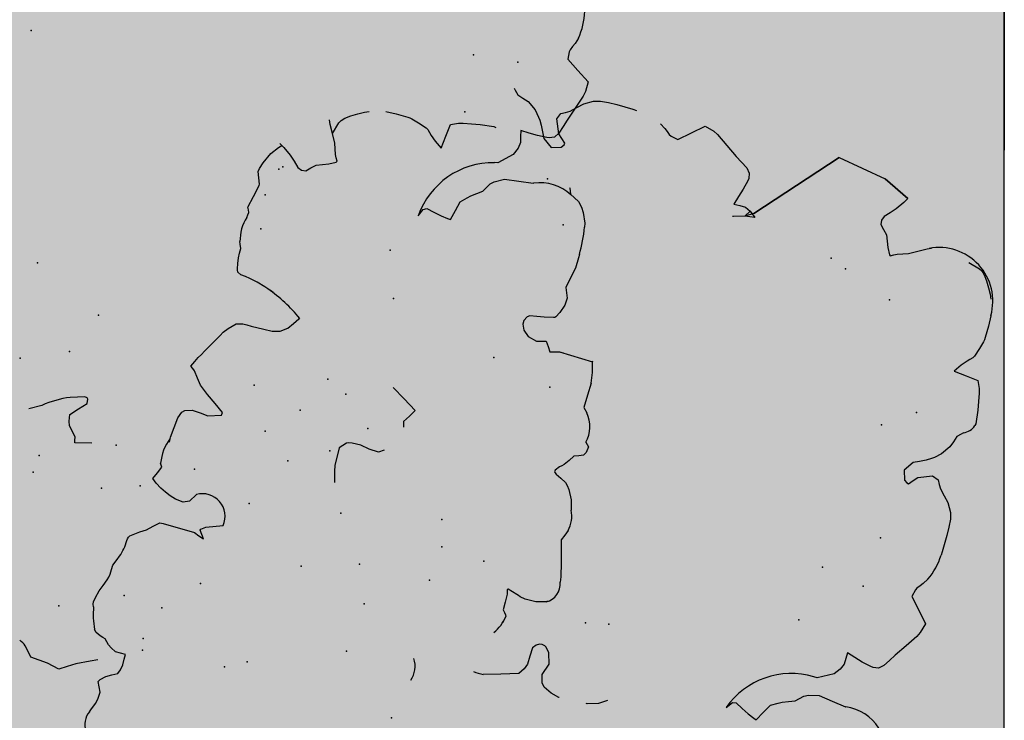
# Model space of a CAD drawing. Extents: x 556.8 to 637.3, y 478.3 to 534.2.
# Drawn here: x 632.7 to 633.5, y 513.9 to 514.4 of the extents above; entities that cross this region are included whole.
import ezdxf

# ---------------------------------------------------------------- set-up
doc = ezdxf.new("R2010")
doc.units = 0
doc.linetypes.add('NASCOSTA2', pattern=[4.7625, 3.175, -1.5875])
doc.layers.get('DEFPOINTS').update_dxf_attribs({"linetype": 'CONTINUOUS'})
for name, color, linetype in [('LIMITIPLANIM', 1, 'CONTINUOUS'), ('SIEPE', 75, 'CONTINUOUS'), ('TRATTEGGI', 9, 'CONTINUOUS')]:
    doc.layers.add(name, color=color, linetype=linetype)

# ---------------------------------------------------------------- blocks, each defined once
blk = doc.blocks.new('SIEPEVERT')
at = {"layer": 'SIEPE'}
for p, q in [((193.94077, 473.32343), (193.94665, 473.32416)), ((193.94665, 473.32416), (193.9575, 473.32549)), ((193.9575, 473.32549), (193.96403, 473.32719)), ((193.96403, 473.32719), (193.97056, 473.32888)), ((193.97056, 473.32888), (193.97468, 473.3264)), ((193.97468, 473.3264), (193.97881, 473.32392)), ((193.97881, 473.32392), (193.98506, 473.32133)), ((193.98506, 473.32133), (193.99131, 473.31873)), ((193.99131, 473.31873), (193.99312, 473.31429)), ((193.99312, 473.31429), (193.99493, 473.30984)), ((193.63065, 473.29585), (193.63243, 473.30169)), ((193.63065, 473.29585), (193.63243, 473.30169)), ((193.63084, 473.30541), (193.63085, 473.30665)), ((193.63084, 473.30541), (193.63085, 473.30665)), ((193.63164, 473.30355), (193.63084, 473.30541)), ((193.63164, 473.30355), (193.63084, 473.30541)), ((193.63243, 473.30169), (193.63164, 473.30355)), ((193.63243, 473.30169), (193.63164, 473.30355)), ((193.5988, 473.29683), (193.5997, 473.2972)), ((193.5997, 473.2972), (193.60755, 473.29673)), ((193.5997, 473.2972), (193.60755, 473.29673)), ((193.60755, 473.29673), (193.61554, 473.2944)), ((193.60755, 473.29673), (193.61554, 473.2944)), ((193.61554, 473.2944), (193.61919, 473.2924)), ((193.61554, 473.2944), (193.61919, 473.2924)), ((193.62887, 473.29001), (193.63065, 473.29585)), ((193.62887, 473.29001), (193.63065, 473.29585)), ((193.61919, 473.2924), (193.62042, 473.29142)), ((193.61919, 473.2924), (193.62042, 473.29142)), ((193.62042, 473.29142), (193.62166, 473.29044)), ((193.62042, 473.29142), (193.62166, 473.29044)), ((193.62166, 473.29044), (193.62786, 473.2863)), ((193.62166, 473.29044), (193.62786, 473.2863)), ((193.62786, 473.2863), (193.62866, 473.2864)), ((193.62786, 473.2863), (193.62866, 473.2864)), ((193.62866, 473.2864), (193.62876, 473.2882)), ((193.62866, 473.2864), (193.62876, 473.2882)), ((193.62876, 473.2882), (193.62887, 473.29001)), ((193.62876, 473.2882), (193.62887, 473.29001)), ((193.58693, 473.26823), (193.58758, 473.27906)), ((193.58693, 473.26823), (193.58758, 473.27906)), ((193.58758, 473.27906), (193.58844, 473.28291)), ((193.58758, 473.27906), (193.58844, 473.28291)), ((193.58616, 473.25559), (193.58693, 473.26823)), ((193.58616, 473.25559), (193.58693, 473.26823)), ((193.58295, 473.24751), (193.58588, 473.25095)), ((193.58295, 473.24751), (193.58588, 473.25095)), ((193.58588, 473.25095), (193.58616, 473.25559)), ((193.58588, 473.25095), (193.58616, 473.25559)), ((193.58027, 473.24435), (193.58295, 473.24751)), ((193.58027, 473.24435), (193.58295, 473.24751)), ((193.57692, 473.22107), (193.5773, 473.22896)), ((193.57692, 473.22107), (193.5773, 473.22896)), ((193.57816, 473.21338), (193.57692, 473.22107)), ((193.57816, 473.21338), (193.57692, 473.22107)), ((193.57926, 473.21013), (193.57816, 473.21338)), ((193.57926, 473.21013), (193.57816, 473.21338)), ((193.58041, 473.20781), (193.57926, 473.21013)), ((193.58041, 473.20781), (193.57926, 473.21013)), ((193.58383, 473.2045), (193.58041, 473.20781)), ((193.58383, 473.2045), (193.58041, 473.20781)), ((193.58726, 473.20119), (193.58383, 473.2045)), ((193.58726, 473.20119), (193.58383, 473.2045)), ((193.58435, 473.19593), (193.58775, 473.19821)), ((193.58435, 473.19593), (193.58775, 473.19821)), ((193.58804, 473.19981), (193.58726, 473.20119)), ((193.58804, 473.19981), (193.58726, 473.20119)), ((193.58775, 473.19821), (193.58818, 473.19932)), ((193.58775, 473.19821), (193.58818, 473.19932)), ((193.58818, 473.19932), (193.58804, 473.19981)), ((193.58818, 473.19932), (193.58804, 473.19981)), ((193.75439, 473.19014), (193.75502, 473.19871)), ((193.57302, 473.18833), (193.57683, 473.19134)), ((193.57302, 473.18833), (193.57683, 473.19134)), ((193.57683, 473.19134), (193.58063, 473.19434)), ((193.57683, 473.19134), (193.58063, 473.19434)), ((193.58063, 473.19434), (193.58249, 473.19514)), ((193.58063, 473.19434), (193.58249, 473.19514)), ((193.58249, 473.19514), (193.58435, 473.19593)), ((193.58249, 473.19514), (193.58435, 473.19593)), ((193.75408, 473.18589), (193.75439, 473.19014)), ((193.56175, 473.18177), (193.56356, 473.18611)), ((193.56175, 473.18177), (193.56356, 473.18611)), ((193.56341, 473.1783), (193.56175, 473.18177)), ((193.56341, 473.1783), (193.56175, 473.18177)), ((193.56356, 473.18611), (193.56575, 473.188)), ((193.56356, 473.18611), (193.56575, 473.188)), ((193.56575, 473.188), (193.56939, 473.18817)), ((193.56575, 473.188), (193.56939, 473.18817)), ((193.56939, 473.18817), (193.57302, 473.18833)), ((193.56939, 473.18817), (193.57302, 473.18833)), ((193.74998, 473.17291), (193.75408, 473.18589)), ((193.7161, 473.17629), (193.72042, 473.17749)), ((193.72042, 473.17749), (193.7275, 473.17495)), ((193.7275, 473.17495), (193.7275, 473.17495)), ((193.7275, 473.17495), (193.73351, 473.17154)), ((193.73351, 473.17154), (193.74, 473.16976)), ((193.74, 473.16976), (193.74276, 473.16946)), ((193.74276, 473.16946), (193.74425, 473.16944)), ((193.74425, 473.16944), (193.74998, 473.17291)), ((193.7003, 473.15551), (193.70061, 473.15976)), ((193.93666, 473.15955), (193.94948, 473.1586)), ((193.5603, 473.14292), (193.56356, 473.1519)), ((193.5603, 473.14292), (193.56356, 473.1519)), ((193.56356, 473.1519), (193.56149, 473.15623)), ((193.56356, 473.1519), (193.56149, 473.15623)), ((193.69573, 473.15154), (193.7003, 473.15551)), ((193.94932, 473.15648), (193.94916, 473.15435)), ((193.94916, 473.15435), (193.95097, 473.14991)), ((193.94948, 473.1586), (193.94932, 473.15648)), ((193.69117, 473.14756), (193.69573, 473.15154)), ((193.69907, 473.1384), (193.69117, 473.14756)), ((193.95097, 473.14991), (193.95278, 473.14547)), ((193.95278, 473.14547), (193.95303, 473.14188)), ((193.55704, 473.13393), (193.5603, 473.14292)), ((193.55704, 473.13393), (193.5603, 473.14292)), ((193.70698, 473.12923), (193.69907, 473.1384)), ((193.95215, 473.13697), (193.94543, 473.13315)), ((193.95303, 473.14188), (193.95215, 473.13697)), ((193.94543, 473.13315), (193.93871, 473.12933)), ((193.97303, 473.12898), (193.98283, 473.13116)), ((193.93871, 473.12933), (193.93808, 473.12606)), ((193.93808, 473.12606), (193.93839, 473.12508)), ((193.93839, 473.12508), (193.94021, 473.12415)), ((193.94021, 473.12415), (193.95121, 473.12414)), ((193.57985, 473.109), (193.55518, 473.11784)), ((193.55549, 473.11716), (193.55518, 473.11772)), ((193.57985, 473.109), (193.57719, 473.10995)), ((193.58346, 473.10878), (193.57985, 473.109)), ((193.58346, 473.10878), (193.57985, 473.109)), ((193.58707, 473.10856), (193.58346, 473.10878)), ((193.58707, 473.10856), (193.58346, 473.10878)), ((193.58824, 473.10448), (193.58707, 473.10856)), ((193.58824, 473.10448), (193.58707, 473.10856)), ((193.58942, 473.10039), (193.58824, 473.10448)), ((193.58942, 473.10039), (193.58824, 473.10448)), ((193.59303, 473.10017), (193.58942, 473.10039)), ((193.59303, 473.10017), (193.58942, 473.10039)), ((193.59664, 473.09996), (193.59303, 473.10017)), ((193.59664, 473.09996), (193.59303, 473.10017)), ((193.60289, 473.0961), (193.59664, 473.09996)), ((193.60289, 473.0961), (193.59664, 473.09996)), ((193.60594, 473.09111), (193.60289, 473.0961)), ((193.60594, 473.09111), (193.60289, 473.0961)), ((193.6055, 473.08389), (193.60643, 473.08672)), ((193.6055, 473.08389), (193.60643, 473.08672)), ((193.60643, 473.08672), (193.60594, 473.09111)), ((193.60643, 473.08672), (193.60594, 473.09111)), ((193.57403, 473.07383), (193.57805, 473.07935)), ((193.57403, 473.07383), (193.57805, 473.07935)), ((193.57805, 473.07935), (193.58107, 473.08234)), ((193.57805, 473.07935), (193.58107, 473.08234)), ((193.58107, 473.08234), (193.58188, 473.08274)), ((193.58107, 473.08234), (193.58188, 473.08274)), ((193.58188, 473.08274), (193.58305, 473.08281)), ((193.58188, 473.08274), (193.58305, 473.08281)), ((193.58305, 473.08281), (193.59013, 473.08224)), ((193.58305, 473.08281), (193.59013, 473.08224)), ((193.59013, 473.08224), (193.59551, 473.08139)), ((193.59013, 473.08224), (193.59551, 473.08139)), ((193.59551, 473.08139), (193.6009, 473.08055)), ((193.59551, 473.08139), (193.6009, 473.08055)), ((193.6009, 473.08055), (193.60294, 473.0812)), ((193.6009, 473.08055), (193.60294, 473.0812)), ((193.60294, 473.0812), (193.6055, 473.08389)), ((193.60294, 473.0812), (193.6055, 473.08389)), ((193.57198, 473.06885), (193.57403, 473.07383)), ((193.57198, 473.06885), (193.57403, 473.07383)), ((193.57225, 473.06469), (193.57198, 473.06885)), ((193.57225, 473.06469), (193.57198, 473.06885)), ((193.57251, 473.06053), (193.57225, 473.06469)), ((193.57251, 473.06053), (193.57225, 473.06469)), ((193.56846, 473.05353), (193.57251, 473.06053)), ((193.56846, 473.05353), (193.57251, 473.06053)), ((193.56442, 473.04653), (193.56846, 473.05353)), ((193.56442, 473.04653), (193.56846, 473.05353)), ((193.56169, 473.03866), (193.56442, 473.04653)), ((193.56169, 473.03866), (193.56442, 473.04653)), ((193.56094, 473.03633), (193.56169, 473.03866)), ((193.56094, 473.03633), (193.56169, 473.03866)), ((193.55565, 473.01276), (193.55595, 473.01575)), ((193.55565, 473.01276), (193.55595, 473.01575)), ((193.55644, 473.00458), (193.55565, 473.01276)), ((193.55644, 473.00458), (193.55565, 473.01276)), ((193.55756, 473.00045), (193.55644, 473.00458)), ((193.55756, 473.00045), (193.55644, 473.00458)), ((193.65684, 473.0047), (193.65283, 472.99821)), ((193.65684, 473.0047), (193.65283, 472.99821)), ((193.65904, 473.0039), (193.65684, 473.0047)), ((193.65904, 473.0039), (193.65684, 473.0047)), ((193.66391, 473.00168), (193.65904, 473.0039)), ((193.66391, 473.00168), (193.65904, 473.0039)), ((193.55954, 472.99611), (193.55756, 473.00045)), ((193.55954, 472.99611), (193.55756, 473.00045)), ((193.56247, 472.99322), (193.55954, 472.99611)), ((193.56247, 472.99322), (193.55954, 472.99611)), ((193.65283, 472.99821), (193.64881, 472.99173)), ((193.65283, 472.99821), (193.64881, 472.99173)), ((193.66916, 472.99865), (193.66391, 473.00168)), ((193.66916, 472.99865), (193.66391, 473.00168)), ((193.67441, 472.99561), (193.66916, 472.99865)), ((193.67441, 472.99561), (193.66916, 472.99865)), ((193.67726, 472.99598), (193.67441, 472.99561)), ((193.67726, 472.99598), (193.67441, 472.99561)), ((193.68118, 473.00063), (193.67726, 472.99598)), ((193.68118, 473.00063), (193.67726, 472.99598)), ((193.5654, 472.99032), (193.56247, 472.99322)), ((193.5654, 472.99032), (193.56247, 472.99322)), ((193.56564, 472.98578), (193.5654, 472.99032)), ((193.64347, 472.9889), (193.64054, 472.98757)), ((193.64347, 472.9889), (193.64054, 472.98757)), ((193.64881, 472.99173), (193.64347, 472.9889)), ((193.64881, 472.99173), (193.64347, 472.9889)), ((193.56567, 472.98535), (193.56564, 472.98578)), ((193.59302, 472.98062), (193.59272, 472.98048)), ((193.59302, 472.98062), (193.59272, 472.98048)), ((193.60376, 472.97855), (193.59302, 472.98062)), ((193.60376, 472.97855), (193.59302, 472.98062)), ((193.62842, 472.98197), (193.62555, 472.97943)), ((193.62842, 472.98197), (193.62555, 472.97943)), ((193.6313, 472.98451), (193.62842, 472.98197)), ((193.6313, 472.98451), (193.62842, 472.98197)), ((193.63592, 472.98604), (193.6313, 472.98451)), ((193.63592, 472.98604), (193.6313, 472.98451)), ((193.64054, 472.98757), (193.63592, 472.98604)), ((193.64054, 472.98757), (193.63592, 472.98604)), ((193.6145, 472.97647), (193.60376, 472.97855)), ((193.6145, 472.97647), (193.60376, 472.97855)), ((193.62236, 472.97805), (193.6145, 472.97647)), ((193.62236, 472.97805), (193.6145, 472.97647)), ((193.62555, 472.97943), (193.62236, 472.97805)), ((193.62555, 472.97943), (193.62236, 472.97805)), ((193.60692, 472.95804), (193.61885, 472.96393)), ((193.60692, 472.95804), (193.61885, 472.96393)), ((193.61885, 472.96393), (193.62148, 472.96354)), ((193.61885, 472.96393), (193.62148, 472.96354)), ((193.60096, 472.94935), (193.60312, 472.95356)), ((193.60096, 472.94935), (193.60312, 472.95356)), ((193.60312, 472.95356), (193.60692, 472.95804)), ((193.60312, 472.95356), (193.60692, 472.95804)), ((193.56824, 472.93904), (193.57164, 472.94388)), ((193.56824, 472.93904), (193.57164, 472.94388)), ((193.57164, 472.94388), (193.57509, 472.94657)), ((193.57164, 472.94388), (193.57509, 472.94657)), ((193.57509, 472.94657), (193.57908, 472.94705)), ((193.57509, 472.94657), (193.57908, 472.94705)), ((193.57908, 472.94705), (193.58097, 472.94665)), ((193.57908, 472.94705), (193.58097, 472.94665)), ((193.58097, 472.94665), (193.58799, 472.9447)), ((193.58097, 472.94665), (193.58799, 472.9447)), ((193.58799, 472.9447), (193.5942, 472.94251)), ((193.58799, 472.9447), (193.5942, 472.94251)), ((193.60041, 472.94033), (193.60068, 472.94484)), ((193.60041, 472.94033), (193.60068, 472.94484)), ((193.60068, 472.94484), (193.60096, 472.94935)), ((193.60068, 472.94484), (193.60096, 472.94935)), ((193.56484, 472.9342), (193.56824, 472.93904)), ((193.56484, 472.9342), (193.56824, 472.93904)), ((193.5942, 472.94251), (193.60041, 472.94033)), ((193.5942, 472.94251), (193.60041, 472.94033)), ((193.55837, 472.92554), (193.56484, 472.9342)), ((193.55837, 472.92554), (193.56484, 472.9342)), ((193.55189, 472.91688), (193.55837, 472.92554)), ((193.55189, 472.91688), (193.55837, 472.92554)), ((193.54762, 472.90627), (193.55002, 472.91349)), ((193.54762, 472.90627), (193.55002, 472.91349)), ((193.55002, 472.91349), (193.55189, 472.91688)), ((193.55002, 472.91349), (193.55189, 472.91688)), ((193.55484, 472.89729), (193.54762, 472.90627)), ((193.55484, 472.89729), (193.54762, 472.90627)), ((193.56206, 472.88831), (193.55484, 472.89729)), ((193.56206, 472.88831), (193.55484, 472.89729)), ((193.56066, 472.8828), (193.56206, 472.88831)), ((193.56066, 472.8828), (193.56206, 472.88831)), ((193.5532, 472.8729), (193.55592, 472.87678)), ((193.5532, 472.8729), (193.55592, 472.87678)), ((193.55592, 472.87678), (193.55787, 472.87899)), ((193.55592, 472.87678), (193.55787, 472.87899)), ((193.55787, 472.87899), (193.55982, 472.8812)), ((193.55787, 472.87899), (193.55982, 472.8812)), ((193.55982, 472.8812), (193.56066, 472.8828)), ((193.55982, 472.8812), (193.56066, 472.8828)), ((194.08089, 471.43941), (194.07879, 471.43462)), ((194.08089, 471.43941), (194.07879, 471.43462)), ((194.08204, 471.44201), (194.08089, 471.43941)), ((194.08204, 471.44201), (194.08089, 471.43941)), ((194.07879, 471.43462), (194.07786, 471.43051)), ((194.07879, 471.43462), (194.07786, 471.43051)), ((194.07786, 471.43051), (194.07747, 471.42564)), ((194.07786, 471.43051), (194.07747, 471.42564)), ((194.07747, 471.42564), (194.07906, 471.42193)), ((194.07747, 471.42564), (194.07906, 471.42193)), ((194.07949, 471.41641), (194.07567, 471.41307)), ((194.07949, 471.41641), (194.07567, 471.41307)), ((194.07906, 471.42193), (194.08064, 471.41821)), ((194.07906, 471.42193), (194.08064, 471.41821)), ((194.08064, 471.41821), (194.07949, 471.41641)), ((194.08064, 471.41821), (194.07949, 471.41641)), ((194.0674, 471.40892), (194.0659, 471.40583)), ((194.0674, 471.40892), (194.0659, 471.40583)), ((194.07154, 471.411), (194.0674, 471.40892)), ((194.07154, 471.411), (194.0674, 471.40892)), ((194.07567, 471.41307), (194.07154, 471.411)), ((194.07567, 471.41307), (194.07154, 471.411)), ((194.06516, 471.40181), (194.06489, 471.39743)), ((194.06516, 471.40181), (194.06489, 471.39743)), ((194.0659, 471.40583), (194.06516, 471.40181)), ((194.0659, 471.40583), (194.06516, 471.40181)), ((194.06489, 471.39743), (194.06467, 471.39382)), ((194.06489, 471.39743), (194.06467, 471.39382)), ((194.06467, 471.39382), (194.06867, 471.39357)), ((194.06467, 471.39382), (194.06867, 471.39357)), ((194.06867, 471.39357), (194.07266, 471.39333)), ((194.06867, 471.39357), (194.07266, 471.39333)), ((194.07266, 471.39333), (194.07659, 471.39108)), ((194.07266, 471.39333), (194.07659, 471.39108)), ((194.07659, 471.39108), (194.07889, 471.38933)), ((194.07659, 471.39108), (194.07889, 471.38933)), ((194.07889, 471.38933), (194.08058, 471.38742)), ((194.07889, 471.38933), (194.08058, 471.38742)), ((194.08058, 471.38742), (194.08228, 471.3855)), ((194.08058, 471.38742), (194.08228, 471.3855)), ((194.08228, 471.3855), (194.08444, 471.38485)), ((194.08228, 471.3855), (194.08444, 471.38485)), ((194.08444, 471.38485), (194.0866, 471.38421)), ((194.08444, 471.38485), (194.0866, 471.38421)), ((194.0866, 471.38421), (194.09006, 471.38221)), ((194.0866, 471.38421), (194.09006, 471.38221)), ((194.09006, 471.38221), (194.0918, 471.38027)), ((194.09006, 471.38221), (194.0918, 471.38027)), ((194.09622, 471.3637), (194.0969, 471.36185)), ((194.09622, 471.3637), (194.0969, 471.36185)), ((194.09704, 471.36002), (194.09645, 471.3565)), ((194.09704, 471.36002), (194.09645, 471.3565)), ((194.0969, 471.36185), (194.09704, 471.36002)), ((194.0969, 471.36185), (194.09704, 471.36002)), ((193.70134, 471.3487), (193.7075, 471.35219)), ((193.7075, 471.35219), (193.71581, 471.3543)), ((193.71581, 471.3543), (193.71652, 471.35437)), ((193.73753, 471.35426), (193.73769, 471.35424)), ((193.73769, 471.35424), (193.74417, 471.35243)), ((193.74417, 471.35243), (193.75019, 471.34905)), ((193.78432, 471.34654), (193.79745, 471.34984)), ((193.79745, 471.34984), (193.79745, 471.34984)), ((194.09468, 471.35111), (194.09258, 471.34632)), ((194.09468, 471.35111), (194.09258, 471.34632)), ((194.09645, 471.3565), (194.09468, 471.35111)), ((194.09645, 471.3565), (194.09468, 471.35111)), ((193.75019, 471.34905), (193.75244, 471.34618)), ((193.75244, 471.34618), (193.75381, 471.34016)), ((193.76808, 471.33894), (193.77119, 471.34316)), ((193.77119, 471.34316), (193.78432, 471.34654)), ((193.77119, 471.34316), (193.77119, 471.34316)), ((194.09258, 471.34632), (194.09048, 471.34153)), ((194.09258, 471.34632), (194.09048, 471.34153)), ((193.58828, 471.33837), (193.58426, 471.33189)), ((193.58828, 471.33837), (193.58426, 471.33189)), ((193.59047, 471.33757), (193.58828, 471.33837)), ((193.59047, 471.33757), (193.58828, 471.33837)), ((193.59534, 471.33535), (193.59047, 471.33757)), ((193.59534, 471.33535), (193.59047, 471.33757)), ((193.60059, 471.33232), (193.59534, 471.33535)), ((193.60059, 471.33232), (193.59534, 471.33535)), ((193.61261, 471.3343), (193.60869, 471.32966)), ((193.61261, 471.3343), (193.60869, 471.32966)), ((193.75381, 471.34016), (193.75043, 471.33146)), ((193.75381, 471.34016), (193.75381, 471.34016)), ((193.76584, 471.32856), (193.76631, 471.33497)), ((193.76631, 471.33497), (193.76808, 471.33894)), ((194.08917, 471.33695), (194.08895, 471.33334)), ((194.08917, 471.33695), (194.08895, 471.33334)), ((194.08982, 471.33945), (194.08917, 471.33695)), ((194.08982, 471.33945), (194.08917, 471.33695)), ((194.09048, 471.34153), (194.08982, 471.33945)), ((194.09048, 471.34153), (194.08982, 471.33945)), ((193.58426, 471.33189), (193.58024, 471.3254)), ((193.58426, 471.33189), (193.58024, 471.3254)), ((193.60584, 471.32928), (193.60059, 471.33232)), ((193.60584, 471.32928), (193.60059, 471.33232)), ((193.60869, 471.32966), (193.60584, 471.32928)), ((193.60869, 471.32966), (193.60584, 471.32928)), ((193.75043, 471.33146), (193.75255, 471.32309)), ((193.76537, 471.32214), (193.76584, 471.32856)), ((194.08873, 471.32973), (194.08663, 471.32495)), ((194.08873, 471.32973), (194.08663, 471.32495)), ((194.08895, 471.33334), (194.08873, 471.32973)), ((194.08895, 471.33334), (194.08873, 471.32973)), ((193.56735, 471.31971), (193.56273, 471.31818)), ((193.56735, 471.31971), (193.56273, 471.31818)), ((193.57197, 471.32125), (193.56735, 471.31971)), ((193.57197, 471.32125), (193.56735, 471.31971)), ((193.5749, 471.32257), (193.57197, 471.32125)), ((193.5749, 471.32257), (193.57197, 471.32125)), ((193.58024, 471.3254), (193.5749, 471.32257)), ((193.58024, 471.3254), (193.5749, 471.32257)), ((193.75255, 471.32309), (193.75533, 471.3194)), ((193.75533, 471.3194), (193.75656, 471.31852)), ((193.76081, 471.31821), (193.76308, 471.31939)), ((193.76308, 471.31939), (193.76537, 471.32214)), ((194.08663, 471.32495), (194.08536, 471.32206)), ((194.08663, 471.32495), (194.08536, 471.32206)), ((193.52445, 471.3143), (193.52415, 471.31415)), ((193.52445, 471.3143), (193.52415, 471.31415)), ((193.5352, 471.31222), (193.52445, 471.3143)), ((193.5352, 471.31222), (193.52445, 471.3143)), ((193.54594, 471.31015), (193.5352, 471.31222)), ((193.54594, 471.31015), (193.5352, 471.31222)), ((193.55699, 471.3131), (193.55379, 471.31172)), ((193.55699, 471.3131), (193.55379, 471.31172)), ((193.55986, 471.31564), (193.55699, 471.3131)), ((193.55986, 471.31564), (193.55699, 471.3131)), ((193.56273, 471.31818), (193.55986, 471.31564)), ((193.56273, 471.31818), (193.55986, 471.31564)), ((193.75656, 471.31852), (193.75868, 471.31802)), ((193.75868, 471.31802), (193.76081, 471.31821)), ((193.55379, 471.31172), (193.54594, 471.31015)), ((193.55379, 471.31172), (193.54594, 471.31015)), ((194.08105, 471.30538), (194.0743, 471.30085)), ((194.08105, 471.30538), (194.0743, 471.30085)), ((194.08189, 471.3066), (194.08105, 471.30538)), ((194.08189, 471.3066), (194.08105, 471.30538)), ((194.08221, 471.30789), (194.08189, 471.3066)), ((194.08221, 471.30789), (194.08189, 471.3066)), ((194.0825, 471.30937), (194.08221, 471.30789)), ((194.0825, 471.30937), (194.08221, 471.30789)), ((193.53835, 471.29172), (193.55028, 471.2976)), ((193.53835, 471.29172), (193.55028, 471.2976)), ((193.55028, 471.2976), (193.55291, 471.29721)), ((193.55028, 471.2976), (193.55291, 471.29721)), ((194.06974, 471.29828), (194.06537, 471.29454)), ((194.06974, 471.29828), (194.06537, 471.29454)), ((194.07202, 471.29957), (194.06974, 471.29828)), ((194.07202, 471.29957), (194.06974, 471.29828)), ((194.0743, 471.30085), (194.07202, 471.29957)), ((194.0743, 471.30085), (194.07202, 471.29957)), ((193.53455, 471.28723), (193.53835, 471.29172)), ((193.53455, 471.28723), (193.53835, 471.29172)), ((194.03002, 471.29397), (194.0261, 471.2955)), ((194.0261, 471.2955), (194.02813, 471.29266)), ((194.03002, 471.29397), (194.0261, 471.2955)), ((194.0261, 471.2955), (194.02813, 471.29266)), ((194.02813, 471.29266), (194.03015, 471.28982)), ((194.02813, 471.29266), (194.03015, 471.28982)), ((194.03015, 471.28982), (194.02966, 471.28895)), ((194.03015, 471.28982), (194.02966, 471.28895)), ((194.03393, 471.29243), (194.03002, 471.29397)), ((194.03393, 471.29243), (194.03002, 471.29397)), ((194.05843, 471.29095), (194.03393, 471.29243)), ((194.05843, 471.29095), (194.03393, 471.29243)), ((194.06101, 471.29079), (194.05843, 471.29095)), ((194.06101, 471.29079), (194.05843, 471.29095)), ((194.06537, 471.29454), (194.06101, 471.29079)), ((194.06537, 471.29454), (194.06101, 471.29079)), ((193.53211, 471.27851), (193.53239, 471.28302)), ((193.53211, 471.27851), (193.53239, 471.28302)), ((193.53239, 471.28302), (193.53455, 471.28723)), ((193.53239, 471.28302), (193.53455, 471.28723)), ((194.02632, 471.28643), (194.01377, 471.28243)), ((194.02632, 471.28643), (194.01377, 471.28243)), ((194.02966, 471.28895), (194.02632, 471.28643)), ((194.02966, 471.28895), (194.02632, 471.28643)), ((193.49968, 471.27271), (193.50307, 471.27755)), ((193.49968, 471.27271), (193.50307, 471.27755)), ((193.50307, 471.27755), (193.50652, 471.28025)), ((193.50307, 471.27755), (193.50652, 471.28025)), ((193.50652, 471.28025), (193.51051, 471.28073)), ((193.50652, 471.28025), (193.51051, 471.28073)), ((193.51051, 471.28073), (193.51241, 471.28032)), ((193.51051, 471.28073), (193.51241, 471.28032)), ((193.51241, 471.28032), (193.51943, 471.27837)), ((193.51241, 471.28032), (193.51943, 471.27837)), ((193.51943, 471.27837), (193.52563, 471.27619)), ((193.51943, 471.27837), (193.52563, 471.27619)), ((193.52563, 471.27619), (193.53184, 471.274)), ((193.52563, 471.27619), (193.53184, 471.274)), ((193.53184, 471.274), (193.53211, 471.27851)), ((193.53184, 471.274), (193.53211, 471.27851)), ((193.4898, 471.25921), (193.49628, 471.26787)), ((193.4898, 471.25921), (193.49628, 471.26787)), ((193.49628, 471.26787), (193.49968, 471.27271)), ((193.49628, 471.26787), (193.49968, 471.27271)), ((194.03867, 471.26394), (194.04276, 471.27014)), ((194.03867, 471.26394), (194.04276, 471.27014)), ((194.04276, 471.27014), (194.04717, 471.27171)), ((194.04276, 471.27014), (194.04717, 471.27171)), ((194.04717, 471.27171), (194.05323, 471.27084)), ((194.04717, 471.27171), (194.05323, 471.27084)), ((194.05323, 471.27084), (194.05789, 471.26924)), ((194.05323, 471.27084), (194.05789, 471.26924)), ((194.05789, 471.26924), (194.06175, 471.26736)), ((194.05789, 471.26924), (194.06175, 471.26736)), ((194.06175, 471.26736), (194.06592, 471.26513)), ((194.06175, 471.26736), (194.06592, 471.26513)), ((194.06592, 471.26513), (194.07032, 471.26224)), ((194.06592, 471.26513), (194.07032, 471.26224)), ((194.07032, 471.26224), (194.07358, 471.25923)), ((194.07032, 471.26224), (194.07358, 471.25923)), ((193.48332, 471.25055), (193.4898, 471.25921)), ((193.48332, 471.25055), (193.4898, 471.25921)), ((194.07109, 471.25434), (194.06859, 471.24945)), ((194.07109, 471.25434), (194.06859, 471.24945)), ((194.07358, 471.25923), (194.07109, 471.25434)), ((194.07358, 471.25923), (194.07109, 471.25434)), ((193.47906, 471.23994), (193.48145, 471.24716)), ((193.47906, 471.23994), (193.48145, 471.24716)), ((193.48145, 471.24716), (193.48332, 471.25055)), ((193.48145, 471.24716), (193.48332, 471.25055)), ((194.06859, 471.24945), (194.06941, 471.2481)), ((194.06859, 471.24945), (194.06941, 471.2481)), ((194.06941, 471.2481), (194.07024, 471.24676)), ((194.06941, 471.2481), (194.07024, 471.24676)), ((193.48627, 471.23096), (193.47906, 471.23994)), ((193.48627, 471.23096), (193.47906, 471.23994)), ((193.49349, 471.22198), (193.48627, 471.23096)), ((193.49349, 471.22198), (193.48627, 471.23096)), ((194.06716, 471.22598), (194.06508, 471.21034)), ((194.06716, 471.22598), (194.06508, 471.21034)), ((194.06723, 471.22701), (194.06716, 471.22598)), ((194.06723, 471.22701), (194.06716, 471.22598)), ((194.06725, 471.22977), (194.06723, 471.22701)), ((194.06723, 471.22701), (194.06723, 471.22701)), ((194.06723, 471.22701), (194.06723, 471.22701)), ((193.49125, 471.21487), (193.49209, 471.21647)), ((193.49125, 471.21487), (193.49209, 471.21647)), ((193.49209, 471.21647), (193.49349, 471.22198)), ((193.49209, 471.21647), (193.49349, 471.22198)), ((193.48463, 471.20657), (193.48736, 471.21045)), ((193.48463, 471.20657), (193.48736, 471.21045)), ((193.48736, 471.21045), (193.4893, 471.21266)), ((193.48736, 471.21045), (193.4893, 471.21266)), ((193.4893, 471.21266), (193.49125, 471.21487)), ((193.4893, 471.21266), (193.49125, 471.21487)), ((194.06508, 471.21034), (194.06308, 471.20553)), ((194.06508, 471.21034), (194.06308, 471.20553)), ((194.03329, 471.20119), (194.03293, 471.19908)), ((194.03329, 471.20119), (194.03293, 471.19908)), ((194.04305, 471.2039), (194.03329, 471.20119)), ((194.04305, 471.2039), (194.03329, 471.20119)), ((194.04935, 471.20313), (194.04305, 471.2039)), ((194.04935, 471.20313), (194.04305, 471.2039)), ((194.05564, 471.20236), (194.04935, 471.20313)), ((194.05564, 471.20236), (194.04935, 471.20313)), ((194.06109, 471.20389), (194.05564, 471.20236)), ((194.06109, 471.20389), (194.05564, 471.20236)), ((194.06308, 471.20553), (194.06109, 471.20389)), ((194.06308, 471.20553), (194.06109, 471.20389)), ((194.03293, 471.19908), (194.03985, 471.19374)), ((194.03293, 471.19908), (194.03985, 471.19374)), ((194.03985, 471.19374), (194.04677, 471.18841)), ((194.03985, 471.19374), (194.04677, 471.18841)), ((193.4785, 471.18382), (193.47879, 471.18659)), ((193.4785, 471.18382), (193.47879, 471.18659)), ((194.04677, 471.18841), (194.05366, 471.18255)), ((194.04677, 471.18841), (194.05366, 471.18255)), ((193.47773, 471.17119), (193.4785, 471.18382)), ((193.47773, 471.17119), (193.4785, 471.18382)), ((194.05366, 471.18255), (194.057, 471.17782)), ((194.05366, 471.18255), (194.057, 471.17782)), ((193.47756, 471.16463), (193.47773, 471.17119)), ((193.47756, 471.16463), (193.47773, 471.17119)), ((194.057, 471.17782), (194.06033, 471.17309)), ((194.057, 471.17782), (194.06033, 471.17309)), ((194.06033, 471.17309), (194.06205, 471.17156)), ((194.06033, 471.17309), (194.06205, 471.17156)), ((194.06205, 471.17156), (194.06377, 471.17004)), ((194.06205, 471.17156), (194.06377, 471.17004)), ((193.47774, 471.15851), (193.47756, 471.16463)), ((193.47774, 471.15851), (193.47756, 471.16463)), ((194.06172, 471.16615), (194.05981, 471.16252)), ((194.06172, 471.16615), (194.05981, 471.16252)), ((194.06377, 471.17004), (194.06172, 471.16615)), ((194.06377, 471.17004), (194.06172, 471.16615)), ((193.47885, 471.15343), (193.47774, 471.15851)), ((193.47885, 471.15343), (193.47774, 471.15851)), ((193.48245, 471.14658), (193.47885, 471.15343)), ((193.48245, 471.14658), (193.47885, 471.15343)), ((193.48632, 471.1422), (193.48245, 471.14658)), ((193.48632, 471.1422), (193.48245, 471.14658)), ((193.4902, 471.13782), (193.48632, 471.1422)), ((193.4902, 471.13782), (193.48632, 471.1422)), ((193.49181, 471.13462), (193.4902, 471.13782)), ((193.49181, 471.13462), (193.4902, 471.13782)), ((193.49343, 471.13142), (193.49181, 471.13462)), ((193.49343, 471.13142), (193.49181, 471.13462)), ((193.5117, 471.13613), (193.5088, 471.13307)), ((193.5117, 471.13613), (193.5088, 471.13307)), ((193.5146, 471.13919), (193.5117, 471.13613)), ((193.5146, 471.13919), (193.5117, 471.13613)), ((193.516, 471.13882), (193.5146, 471.13919)), ((193.516, 471.13882), (193.5146, 471.13919)), ((193.5181, 471.13717), (193.516, 471.13882)), ((193.5181, 471.13717), (193.516, 471.13882)), ((193.52008, 471.12979), (193.5181, 471.13717)), ((193.52008, 471.12979), (193.5181, 471.13717)), ((194.04256, 471.13613), (194.03723, 471.13151)), ((194.04256, 471.13613), (194.03723, 471.13151)), ((194.04541, 471.13983), (194.04256, 471.13613)), ((194.04541, 471.13983), (194.04256, 471.13613)), ((193.49807, 471.12935), (193.49343, 471.13142)), ((193.49807, 471.12935), (193.49343, 471.13142)), ((193.5088, 471.13307), (193.49807, 471.12935)), ((193.5088, 471.13307), (193.49807, 471.12935)), ((193.51465, 471.12288), (193.52008, 471.12979)), ((193.51465, 471.12288), (193.52008, 471.12979)), ((193.99848, 471.12613), (193.99512, 471.1218)), ((193.99848, 471.12613), (193.99512, 471.1218)), ((194.00368, 471.12956), (193.99848, 471.12613)), ((194.00368, 471.12956), (193.99848, 471.12613)), ((194.00964, 471.13088), (194.00368, 471.12956)), ((194.00964, 471.13088), (194.00368, 471.12956)), ((194.01606, 471.13095), (194.00964, 471.13088)), ((194.01606, 471.13095), (194.00964, 471.13088)), ((194.02593, 471.13067), (194.01606, 471.13095)), ((194.02593, 471.13067), (194.01606, 471.13095)), ((194.02915, 471.13048), (194.02593, 471.13067)), ((194.02915, 471.13048), (194.02593, 471.13067)), ((194.03237, 471.13028), (194.02915, 471.13048)), ((194.03237, 471.13028), (194.02915, 471.13048)), ((194.03723, 471.13151), (194.03237, 471.13028)), ((194.03723, 471.13151), (194.03237, 471.13028)), ((193.50183, 471.11679), (193.50534, 471.11879)), ((193.50183, 471.11679), (193.50534, 471.11879)), ((193.50534, 471.11879), (193.51, 471.12084)), ((193.50534, 471.11879), (193.51, 471.12084)), ((193.51, 471.12084), (193.51465, 471.12288)), ((193.51, 471.12084), (193.51465, 471.12288)), ((193.99512, 471.1218), (193.99175, 471.11748)), ((193.99512, 471.1218), (193.99175, 471.11748)), ((193.49003, 471.10523), (193.49506, 471.11169)), ((193.49003, 471.10523), (193.49506, 471.11169)), ((193.49506, 471.11169), (193.49971, 471.11551)), ((193.49506, 471.11169), (193.49971, 471.11551)), ((193.49971, 471.11551), (193.50183, 471.11679)), ((193.49971, 471.11551), (193.50183, 471.11679)), ((193.99175, 471.11748), (193.99125, 471.11697)), ((193.99175, 471.11748), (193.99175, 471.11748)), ((193.99175, 471.11748), (193.99175, 471.11748)), ((193.48834, 471.1008), (193.49003, 471.10523)), ((193.48834, 471.1008), (193.49003, 471.10523)), ((193.48377, 471.09384), (193.48665, 471.09638)), ((193.48377, 471.09384), (193.48665, 471.09638)), ((193.48665, 471.09638), (193.48834, 471.1008)), ((193.48665, 471.09638), (193.48834, 471.1008)), ((194.01958, 471.10036), (194.02222, 471.09933)), ((194.01958, 471.10036), (194.02222, 471.09933)), ((194.02222, 471.09933), (194.02855, 471.09713)), ((194.02222, 471.09933), (194.02855, 471.09713)), ((194.02855, 471.09713), (194.03468, 471.09572)), ((194.02855, 471.09713), (194.03468, 471.09572)), ((193.48232, 471.09254), (193.48377, 471.09384)), ((193.48232, 471.09254), (193.48377, 471.09384)), ((194.03468, 471.09572), (194.03826, 471.09512)), ((194.03468, 471.09572), (194.03826, 471.09512)), ((194.03826, 471.09512), (194.04185, 471.09451)), ((194.03826, 471.09512), (194.04185, 471.09451)), ((194.04185, 471.09451), (194.04455, 471.09312)), ((194.04185, 471.09451), (194.04455, 471.09312)), ((194.04455, 471.09312), (194.04529, 471.09146)), ((194.04455, 471.09312), (194.04529, 471.09146)), ((194.04526, 471.09107), (194.04524, 471.09068)), ((194.04526, 471.09107), (194.04524, 471.09068)), ((194.04524, 471.09068), (194.04589, 471.0865)), ((194.04524, 471.09068), (194.04589, 471.0865)), ((194.04529, 471.09146), (194.04526, 471.09107)), ((194.04529, 471.09146), (194.04526, 471.09107)), ((193.47468, 471.08386), (193.47511, 471.08543)), ((193.47468, 471.08386), (193.47511, 471.08543)), ((193.47542, 471.07351), (193.47468, 471.08386)), ((193.47542, 471.07351), (193.47468, 471.08386)), ((194.04589, 471.0865), (194.04654, 471.08232)), ((194.04589, 471.0865), (194.04654, 471.08232)), ((194.04654, 471.08232), (194.04632, 471.07872)), ((194.04654, 471.08232), (194.04632, 471.07872)), ((194.04632, 471.07872), (194.04611, 471.07511)), ((194.04632, 471.07872), (194.04611, 471.07511)), ((194.04611, 471.07511), (194.04734, 471.07193)), ((194.04611, 471.07511), (194.04734, 471.07193)), ((193.47628, 471.06687), (193.47542, 471.07351)), ((193.47628, 471.06687), (193.47542, 471.07351)), ((193.47724, 471.06072), (193.47628, 471.06687)), ((193.47724, 471.06072), (193.47628, 471.06687)), ((194.04734, 471.07193), (194.04803, 471.07012)), ((194.04734, 471.07193), (194.04803, 471.07012)), ((193.4781, 471.05724), (193.47724, 471.06072)), ((193.4781, 471.05724), (193.47724, 471.06072)), ((193.4803, 471.05148), (193.4781, 471.05724)), ((193.4803, 471.05148), (193.4781, 471.05724)), ((193.48978, 471.05), (193.4803, 471.05148)), ((193.48978, 471.05), (193.4803, 471.05148)), ((193.49927, 471.04852), (193.48978, 471.05)), ((193.49927, 471.04852), (193.48978, 471.05)), ((193.49513, 471.04305), (193.49927, 471.04852)), ((193.49513, 471.04305), (193.49927, 471.04852)), ((194.04651, 471.0491), (194.04622, 471.04715)), ((194.04622, 471.04715), (194.04701, 471.04529)), ((194.04696, 471.0511), (194.04651, 471.0491)), ((194.04701, 471.04529), (194.04781, 471.04343)), ((193.48762, 471.03577), (193.48954, 471.03746)), ((193.48762, 471.03577), (193.48954, 471.03746)), ((193.48954, 471.03746), (193.49145, 471.03916)), ((193.48954, 471.03746), (193.49145, 471.03916)), ((193.49145, 471.03916), (193.49513, 471.04305)), ((193.49145, 471.03916), (193.49513, 471.04305)), ((194.04781, 471.04343), (194.04545, 471.03452)), ((193.48429, 471.02769), (193.48675, 471.03418)), ((193.48429, 471.02769), (193.48675, 471.03418)), ((193.48675, 471.03418), (193.48762, 471.03577)), ((193.48675, 471.03418), (193.48762, 471.03577)), ((194.04545, 471.03452), (194.0431, 471.0256)), ((193.48205, 471.02058), (193.48243, 471.02207)), ((193.48205, 471.02058), (193.48243, 471.02207)), ((193.48243, 471.02207), (193.48429, 471.02769)), ((193.48243, 471.02207), (193.48429, 471.02769)), ((194.0431, 471.0256), (194.04304, 471.02457)), ((194.04304, 471.02457), (194.04457, 471.01995)), ((193.48139, 471.00975), (193.4818, 471.01873)), ((193.48139, 471.00975), (193.4818, 471.01873)), ((193.4818, 471.01873), (193.48205, 471.02058)), ((193.4818, 471.01873), (193.48205, 471.02058)), ((194.04457, 471.01995), (194.0461, 471.01533)), ((194.0461, 471.01533), (194.04561, 471.0129)), ((193.48132, 471.00162), (193.48139, 471.00975)), ((193.48132, 471.00162), (193.48139, 471.00975)), ((194.01092, 471.00702), (194.00764, 471.00411)), ((194.01419, 471.00719), (194.01092, 471.00702)), ((194.01732, 471.00585), (194.01419, 471.00719)), ((194.04386, 471.00822), (194.03955, 471.00012)), ((194.04561, 471.0129), (194.04386, 471.00822)), ((193.99974, 470.99968), (193.99511, 470.99815)), ((194.00436, 471.00121), (193.99974, 470.99968)), ((194.00764, 471.00411), (194.00436, 471.00121)), ((194.02122, 471.00199), (194.01732, 471.00585)), ((194.02513, 470.99813), (194.02122, 471.00199)), ((194.03955, 471.00012), (194.03499, 470.99427)), ((193.98994, 470.99557), (193.98948, 470.99486)), ((193.98948, 470.99486), (193.99063, 470.99247)), ((193.99511, 470.99815), (193.98994, 470.99557)), ((193.99063, 470.99247), (193.99178, 470.99007)), ((194.03107, 470.99357), (194.02513, 470.99813)), ((194.03463, 470.99128), (194.03107, 470.99357)), ((194.03499, 470.99427), (194.03285, 470.99242)), ((193.48538, 470.98596), (193.48399, 470.98932)), ((193.48766, 470.98133), (193.48538, 470.98596)), ((193.99178, 470.99007), (193.99295, 470.98598)), ((193.99295, 470.98598), (193.99413, 470.9819)), ((193.49025, 470.97661), (193.48766, 470.98133)), ((193.99413, 470.9819), (193.99735, 470.97524)), ((193.49303, 470.97246), (193.49025, 470.97661)), ((193.49528, 470.97009), (193.49303, 470.97246)), ((193.49736, 470.96887), (193.49528, 470.97009)), ((193.5565, 470.97039), (193.55242, 470.96921)), ((193.5565, 470.97039), (193.55242, 470.96921)), ((193.56058, 470.97156), (193.5565, 470.97039)), ((193.56058, 470.97156), (193.5565, 470.97039)), ((193.56298, 470.97271), (193.56058, 470.97156)), ((193.56298, 470.97271), (193.56058, 470.97156)), ((193.56538, 470.97386), (193.56298, 470.97271)), ((193.56538, 470.97386), (193.56298, 470.97271)), ((193.56608, 470.9734), (193.56538, 470.97386)), ((193.56608, 470.9734), (193.56538, 470.97386)), ((193.56866, 470.96823), (193.56608, 470.9734)), ((193.56866, 470.96823), (193.56608, 470.9734)), ((193.67925, 470.96855), (193.68756, 470.97066)), ((193.68756, 470.97066), (193.68827, 470.97073)), ((193.99735, 470.97524), (193.99441, 470.96623)), ((193.99735, 470.97524), (194.00058, 470.96883)), ((193.50637, 470.96594), (193.49736, 470.96887)), ((193.53935, 470.96276), (193.53617, 470.96144)), ((193.53935, 470.96276), (193.53617, 470.96144)), ((193.54575, 470.96599), (193.53935, 470.96276)), ((193.54575, 470.96599), (193.53935, 470.96276)), ((193.55242, 470.96921), (193.54575, 470.96599)), ((193.55242, 470.96921), (193.54575, 470.96599)), ((193.57019, 470.96361), (193.56866, 470.96823)), ((193.57019, 470.96361), (193.56866, 470.96823)), ((193.57172, 470.95898), (193.57019, 470.96361)), ((193.57172, 470.95898), (193.57019, 470.96361)), ((193.67309, 470.96506), (193.61933, 470.90966)), ((193.61933, 470.90966), (193.67309, 470.96506)), ((193.67309, 470.96506), (193.61933, 470.90966)), ((193.61933, 470.90966), (193.67309, 470.96506)), ((193.67309, 470.96506), (193.61933, 470.90966)), ((193.67163, 470.96783), (193.67925, 470.96855)), ((193.67611, 470.96404), (193.67163, 470.96783)), ((193.67309, 470.96506), (193.67925, 470.96855)), ((193.67925, 470.96855), (193.67611, 470.96404)), ((193.68032, 470.96187), (193.67611, 470.96404)), ((193.68483, 470.9616), (193.68032, 470.96187)), ((193.91477, 470.96813), (193.91329, 470.95865)), ((193.92024, 470.964), (193.91477, 470.96813)), ((193.92413, 470.96032), (193.92024, 470.964)), ((193.99083, 470.96189), (193.98668, 470.95911)), ((193.9932, 470.96415), (193.99083, 470.96189)), ((193.99441, 470.96623), (193.9932, 470.96415)), ((194.00058, 470.96883), (194.0019, 470.96566)), ((193.57463, 470.9557), (193.57172, 470.95898)), ((193.57463, 470.9557), (193.57172, 470.95898)), ((193.57753, 470.95242), (193.57463, 470.9557)), ((193.57753, 470.95242), (193.57463, 470.9557)), ((193.68934, 470.96132), (193.68483, 470.9616)), ((193.68497, 470.94891), (193.68716, 470.95512)), ((193.68716, 470.95512), (193.68934, 470.96132)), ((193.91329, 470.95865), (193.91181, 470.94916)), ((193.92583, 470.9584), (193.92413, 470.96032)), ((193.92752, 470.95649), (193.92583, 470.9584)), ((193.92911, 470.95561), (193.92752, 470.95649)), ((193.9356, 470.95315), (193.92911, 470.95561)), ((193.98196, 470.95652), (193.97733, 470.95424)), ((193.98668, 470.95911), (193.98196, 470.95652)), ((193.57637, 470.94602), (193.57771, 470.94915)), ((193.57637, 470.94602), (193.57771, 470.94915)), ((193.57771, 470.94915), (193.57753, 470.95242)), ((193.57771, 470.94915), (193.57753, 470.95242)), ((193.68302, 470.94189), (193.68497, 470.94891)), ((193.82618, 470.94759), (193.82452, 470.94549)), ((193.83355, 470.94956), (193.82618, 470.94759)), ((193.84046, 470.94413), (193.83355, 470.94956)), ((193.90605, 470.94696), (193.90257, 470.9461)), ((193.91181, 470.94916), (193.90605, 470.94696)), ((193.94122, 470.95129), (193.9356, 470.95315)), ((193.94271, 470.95091), (193.94122, 470.95129)), ((193.94456, 470.95067), (193.94271, 470.95091)), ((193.95354, 470.95025), (193.94456, 470.95067)), ((193.96167, 470.95019), (193.95354, 470.95025)), ((193.97733, 470.95424), (193.97397, 470.95285)), ((193.56865, 470.93821), (193.57251, 470.94212)), ((193.56865, 470.93821), (193.57251, 470.94212)), ((193.57251, 470.94212), (193.57637, 470.94602)), ((193.57251, 470.94212), (193.57637, 470.94602)), ((193.68262, 470.94), (193.68302, 470.94189)), ((193.6831, 470.936), (193.68262, 470.94)), ((193.82452, 470.94549), (193.82415, 470.94409)), ((193.82415, 470.94409), (193.82721, 470.94118)), ((193.82721, 470.94118), (193.83027, 470.93828)), ((193.8425, 470.93948), (193.84046, 470.94413)), ((193.84455, 470.93483), (193.8425, 470.93948)), ((193.87943, 470.94355), (193.87786, 470.94398)), ((193.88978, 470.94429), (193.87943, 470.94355)), ((193.89642, 470.94515), (193.88978, 470.94429)), ((193.90257, 470.9461), (193.89642, 470.94515)), ((193.56179, 470.92871), (193.56408, 470.93228)), ((193.56179, 470.92871), (193.56408, 470.93228)), ((193.56408, 470.93228), (193.56865, 470.93821)), ((193.56408, 470.93228), (193.56865, 470.93821)), ((193.68579, 470.93256), (193.6831, 470.936)), ((193.69063, 470.92916), (193.68579, 470.93256)), ((193.83027, 470.93828), (193.83399, 470.92756)), ((193.84655, 470.93131), (193.84455, 470.93483)), ((193.58189, 470.91802), (193.56179, 470.92871)), ((193.56179, 470.92871), (193.58189, 470.91802)), ((193.58189, 470.91802), (193.56179, 470.92871)), ((193.69547, 470.92576), (193.69063, 470.92916)), ((193.70413, 470.91928), (193.69547, 470.92576)), ((193.83399, 470.92756), (193.83192, 470.92291)), ((193.84783, 470.92919), (193.84655, 470.93131)), ((193.85166, 470.92455), (193.84783, 470.92919)), ((193.61933, 470.90966), (193.58189, 470.91802)), ((193.58189, 470.91802), (193.58189, 470.91802)), ((193.58189, 470.91802), (193.58189, 470.91802)), ((193.58189, 470.91802), (193.58189, 470.91802)), ((193.58189, 470.91802), (193.58189, 470.91802)), ((193.58189, 470.91802), (193.58189, 470.91802)), ((193.71279, 470.91281), (193.70413, 470.91928)), ((193.74136, 470.92298), (193.73238, 470.91576)), ((193.74687, 470.92158), (193.74136, 470.92298)), ((193.74847, 470.92073), (193.74687, 470.92158)), ((193.75068, 470.91879), (193.74847, 470.92073)), ((193.75289, 470.91684), (193.75068, 470.91879)), ((193.82552, 470.91968), (193.82114, 470.91581)), ((193.82872, 470.9213), (193.82552, 470.91968)), ((193.83192, 470.92291), (193.82872, 470.9213)), ((193.85811, 470.91951), (193.85166, 470.92455)), ((193.86254, 470.91782), (193.85811, 470.91951)), ((193.86696, 470.91613), (193.86254, 470.91782)), ((193.71618, 470.91094), (193.71279, 470.91281)), ((193.7234, 470.90854), (193.71618, 470.91094)), ((193.73238, 470.91576), (193.7234, 470.90854)), ((193.75677, 470.91412), (193.75289, 470.91684)), ((193.81677, 470.91193), (193.80991, 470.90833)), ((193.82114, 470.91581), (193.81677, 470.91193)), ((193.86951, 470.91326), (193.86696, 470.91613)), ((193.8708, 470.9118), (193.86951, 470.91326)), ((193.61933, 470.90966), (193.61933, 470.90966)), ((193.61933, 470.90966), (193.61933, 470.90966)), ((193.61933, 470.90966), (193.61933, 470.90966)), ((193.61933, 470.90966), (193.61933, 470.90966)), ((193.61933, 470.90966), (193.61933, 470.90966)), ((193.77952, 470.90798), (193.77675, 470.90827)), ((193.79216, 470.90721), (193.77952, 470.90798)), ((193.79871, 470.90705), (193.79216, 470.90721)), ((193.80484, 470.90722), (193.79871, 470.90705)), ((193.80991, 470.90833), (193.80484, 470.90722))]:
    blk.add_line(p, q, dxfattribs=at)
for centre, radius, start, end in [((193.71969, 473.33981), 0.01846, 142.04643, 195.66262), ((193.65586, 473.29592), 0.02721, 124.34578, 156.75922), ((194.0209, 473.32889), 0.03221, 216.24959, 226.96761), ((193.60217, 473.28367), 0.01375, 100.34394, 183.15863), ((193.60012, 473.23253), 0.0231, 149.22461, 188.90018), ((193.58504, 473.1653), 0.02523, 149.002, 201.06518), ((193.64147, 473.11604), 0.08631, 168.03645, 178.80048), ((193.64147, 473.11604), 0.08631, 168.03645, 178.88044), ((193.94565, 473.20078), 0.07684, 274.14509, 290.86988), ((193.68161, 472.99614), 0.12718, 161.5804, 171.13167), ((193.62547, 473.02371), 0.0603, 266.20922, 337.49786), ((193.59011, 473.01605), 0.03567, 225.22045, 274.19069), ((193.59776, 472.84901), 0.05056, 151.81118, 175.57076), ((194.06907, 471.44879), 0.01464, 332.41101, 32.81463), ((194.03288, 471.35564), 0.06386, 7.24365, 22.68054), ((193.79666, 471.28937), 0.06048, 82.14078, 89.25097), ((193.5569, 471.35738), 0.0603, 266.20922, 337.49786), ((193.52154, 471.34972), 0.03567, 225.22045, 274.19069), ((194.11607, 471.30847), 0.03359, 156.11976, 178.45322), ((194.03072, 471.27925), 0.01725, 169.38971, 297.437), ((194.03509, 471.24201), 0.03546, 334.97787, 7.68756), ((193.52919, 471.18269), 0.05056, 151.81118, 175.57076), ((198.92525, 468.05881), 5.77109, 147.465859, 147.73259), ((194.07054, 471.21967), 0.12975, 232.33219, 246.87332), ((194.07054, 471.21967), 0.12975, 244.73168, 246.87332), ((193.48634, 471.08126), 0.01198, 109.64136, 159.61991), ((194.01413, 471.06249), 0.03475, 340.86822, 12.68181), ((193.52183, 470.99939), 0.04057, 176.84914, 293.44922)]:
    blk.add_arc(centre, radius, start, end, dxfattribs=at)
for p in [(193.82801, 473.33074), (193.84538, 473.33374), (193.90664, 473.3179), (193.73734, 473.29169), (193.96809, 473.28106), (193.68705, 473.27638), (193.64518, 473.26414), (193.86016, 473.26975), (193.73938, 473.26147), (193.67649, 473.25166), (193.67524, 473.23104), (193.90184, 473.19373), (193.93123, 473.19377), (193.78924, 473.18051), (193.98228, 473.17919), (193.97709, 473.16668), (193.72759, 473.15926), (193.91843, 473.16194), (193.77791, 473.14273), (193.58849, 473.13517), (193.74277, 473.13243), (193.62962, 473.1107), (193.98745, 473.09254), (193.94999, 473.08938), (193.92653, 473.06304), (193.97064, 473.02119), (193.78149, 472.95825), (193.64186, 472.92409), (193.59986, 472.88861), (193.63304, 472.88116), (193.96624, 472.84541), (193.85796, 471.39672), (194.05445, 471.37891), (193.90208, 471.35486), (194.04565, 471.35331), (194.0755, 471.35046), (193.79131, 471.30759), (193.94949, 471.29979), (193.71292, 471.29192), (193.73029, 471.29492), (193.99824, 471.26186), (193.57329, 471.25777), (193.92897, 471.25407), (194.04424, 471.24558), (193.53129, 471.22228), (193.56448, 471.21483), (193.9472, 471.20977), (193.9984, 471.206), (193.52636, 471.18376), (194.01406, 471.17383), (193.9605, 471.15729), (193.54406, 471.10014), (193.52039, 471.08527), (193.92527, 471.08686), (193.93557, 471.05177), (194.03465, 471.05737), (194.03701, 471.0314), (194.03118, 471.01032), (193.55885, 471.00649), (193.81198, 471.00477), (193.59628, 470.99084), (193.60875, 470.98532), (193.83116, 470.97329)]:
    blk.add_point(p, dxfattribs=at)

msp = doc.modelspace()

# ---------------------------------------------------------------- hatches: boundary and pattern name
at = {"layer": 'TRATTEGGI'}
h = msp.add_hatch(dxfattribs=at)
h.set_pattern_fill('AR-B816', color=13, scale=0.002, angle=45, style=0)
h.paths.add_polyline_path([(586.60977, 519.48248), (590.15977, 519.48248), (590.15977, 518.04677), (590.23477, 518.04677), (590.23477, 495.99677), (590.08477, 495.99677), (590.08477, 495.59677), (625.33477, 495.59677), (625.73477, 495.59677), (625.73477, 495.99677), (625.65977, 495.99677), (625.65977, 518.67177), (630.15977, 518.67177), (630.15977, 532.59238), (633.45977, 532.59238), (633.45977, 513.29677), (628.65977, 492.67177), (628.40456, 490.94677), (574.40977, 490.94677), (574.40977, 494.92992), (586.60977, 494.92992)])

# ---------------------------------------------------------------- linework, layer by layer
at = {"layer": 'DEFPOINTS'}
msp.add_lwpolyline([(586.60977, 519.48248), (586.60977, 494.92992), (574.40977, 494.92992), (574.40977, 490.94677), (628.40456, 490.94677), (628.65977, 492.67177), (633.45977, 513.29677), (633.45977, 532.59238), (630.15977, 532.59238), (630.15977, 518.67177), (625.65977, 518.67177), (625.65977, 495.99677), (625.73477, 495.99677), (625.73477, 495.59677), (625.33477, 495.59677), (590.08477, 495.59677), (590.08477, 495.99677), (590.23477, 495.99677), (590.23477, 518.04677)], dxfattribs=at)
at = {"layer": 'LIMITIPLANIM', "linetype": 'NASCOSTA2', "ltscale": 0.5}
msp.add_line((633.45977, 532.59238), (633.45977, 513.29677), dxfattribs=at)

# ---------------------------------------------------------------- block references
at = {"layer": 'TRATTEGGI'}
for p, rotation in [((801.80126, 996.73209), 182.9852661928513), ((924.47459, 932.04112), 167.4744215880939)]:
    msp.add_blockref('SIEPEVERT', p, dxfattribs=dict(at, rotation=rotation))

doc.saveas('drawing.dxf')
